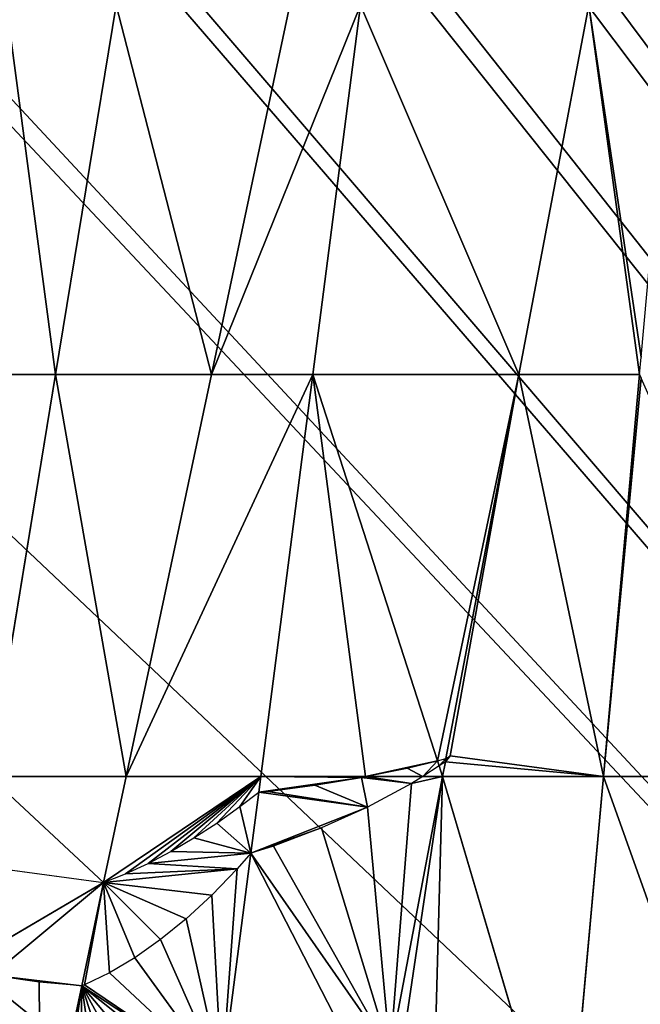
# Model space of a CAD drawing. Extents: x 0 to 4000, y -37 to 4129.
# Drawn here: x 1734 to 1852, y 2178 to 2365 of the extents above; entities that cross this region are included whole.
import ezdxf

# ---------------------------------------------------------------- set-up
doc = ezdxf.new("R2010")
doc.units = 0
doc.header["$LTSCALE"] = 25.4
doc.layers.get('0').update_dxf_attribs({"color": 13, "linetype": 'CONTINUOUS'})

msp = doc.modelspace()

# ---------------------------------------------------------------- linework, layer by layer
at = {"color": 0}
for p, q in [((1731.89, 2368.13, 73.14), (1741.21, 2297.89, 105.48)), ((1731.89, 2368.13, 73.14), (1741.21, 2297.89, 105.48)), ((1741.21, 2297.89, 105.48), (1752.73, 2368.13, 82.63)), ((1741.21, 2297.89, 105.48), (1752.73, 2368.13, 82.63)), ((1752.73, 2368.13, 82.63), (1770.88, 2297.89, 112.72)), ((1752.73, 2368.13, 82.63), (1770.88, 2297.89, 112.72)), ((1770.88, 2297.89, 112.72), (1799.26, 2368.13, 113.65)), ((1770.88, 2297.89, 112.72), (1785.79, 2368.13, 90.84)), ((1770.88, 2297.89, 112.72), (1799.26, 2368.13, 113.65)), ((1770.88, 2297.89, 112.72), (1785.79, 2368.13, 90.84)), ((1790.16, 2297.89, 144.8), (1799.26, 2368.13, 113.65)), ((1790.16, 2297.89, 144.8), (1799.26, 2368.13, 113.65)), ((1799.26, 2368.13, 113.65), (1829.34, 2297.89, 150.27)), ((1799.26, 2368.13, 113.65), (1829.34, 2297.89, 150.27)), ((1829.34, 2297.89, 150.27), (1842.66, 2368.13, 119.81)), ((1829.34, 2297.89, 150.27), (1842.66, 2368.13, 119.81)), ((1842.66, 2368.13, 119.81), (1852.31, 2297.89, 173)), ((1842.66, 2368.13, 119.81), (1852.31, 2297.89, 173)), ((1852.31, 2297.89, 173), (1852.61, 2301.19, 171.26)), ((1722.51, 2297.89, 97.11), (1741.21, 2297.89, 105.48)), ((1722.51, 2297.89, 97.11), (1741.21, 2297.89, 105.48)), ((1728.67, 2221.46, 127.91), (1741.21, 2297.89, 105.48)), ((1728.67, 2221.46, 127.91), (1741.21, 2297.89, 105.48)), ((1741.21, 2297.89, 105.48), (1770.88, 2297.89, 112.72)), ((1741.21, 2297.89, 105.48), (1754.65, 2221.46, 134.06)), ((1741.21, 2297.89, 105.48), (1770.88, 2297.89, 112.72)), ((1741.21, 2297.89, 105.48), (1754.65, 2221.46, 134.06)), ((1754.65, 2221.46, 134.06), (1770.88, 2297.89, 112.72)), ((1754.65, 2221.46, 134.06), (1790.16, 2297.89, 144.8)), ((1754.65, 2221.46, 134.06), (1770.88, 2297.89, 112.72)), ((1754.65, 2221.46, 134.06), (1790.16, 2297.89, 144.8)), ((1770.88, 2297.89, 112.72), (1790.16, 2297.89, 144.8)), ((1770.88, 2297.89, 112.72), (1790.16, 2297.89, 144.8)), ((1780.26, 2221.46, 175.39), (1790.16, 2297.89, 144.8)), ((1780.26, 2221.46, 175.39), (1790.16, 2297.89, 144.8)), ((1790.16, 2297.89, 144.8), (1813.87, 2224.48, 178.68)), ((1790.16, 2297.89, 144.8), (1829.34, 2297.89, 150.27)), ((1790.16, 2297.89, 144.8), (1813.87, 2224.48, 178.68)), ((1790.16, 2297.89, 144.8), (1829.34, 2297.89, 150.27)), ((1815.5, 2224.88, 178.74), (1829.34, 2297.89, 150.27)), ((1815.5, 2224.88, 178.74), (1829.34, 2297.89, 150.27)), ((1829.34, 2297.89, 150.27), (1852.31, 2297.89, 173)), ((1829.34, 2297.89, 150.27), (1845.43, 2221.46, 209.42)), ((1829.34, 2297.89, 150.27), (1852.31, 2297.89, 173)), ((1829.34, 2297.89, 150.27), (1845.43, 2221.46, 209.42)), ((1845.43, 2221.46, 209.42), (1852.31, 2297.89, 173)), ((1845.43, 2221.46, 209.42), (1852.31, 2297.89, 173)), ((1852.31, 2297.89, 173), (1852.61, 2297.22, 173.35)), ((1808.12, 2223.09, 178.48), (1813.87, 2224.48, 178.68)), ((1808.12, 2223.09, 178.48), (1813.87, 2224.48, 178.68)), ((1813.87, 2224.48, 178.68), (1815.5, 2224.88, 178.74)), ((1813.87, 2224.48, 178.68), (1815.5, 2224.88, 178.74)), ((1813.87, 2224.48, 178.68), (1814.19, 2223.5, 179.13)), ((1813.87, 2224.48, 178.68), (1814.19, 2223.5, 179.13)), ((1815.39, 2224.29, 178.97), (1814.19, 2223.5, 179.13)), ((1815.39, 2224.29, 178.97), (1814.19, 2223.5, 179.13)), ((1814.85, 2221.46, 180.07), (1815.39, 2224.29, 178.97)), ((1814.85, 2221.46, 180.07), (1815.39, 2224.29, 178.97)), ((1816.28, 2225.42, 179.18), (1815.39, 2224.29, 178.97)), ((1815.39, 2224.29, 178.97), (1815.5, 2224.88, 178.74)), ((1815.5, 2224.88, 178.74), (1816.28, 2225.42, 179.18)), ((1800.19, 2221.46, 178.09), (1808.12, 2223.09, 178.48)), ((1800.19, 2221.46, 178.09), (1808.12, 2223.09, 178.48)), ((1814.19, 2223.5, 179.13), (1811.09, 2221.46, 179.56)), ((1814.19, 2223.5, 179.13), (1811.09, 2221.46, 179.56)), ((1814.19, 2223.5, 179.13), (1814.85, 2221.46, 180.07)), ((1814.19, 2223.5, 179.13), (1814.85, 2221.46, 180.07)), ((1728.67, 2221.46, 127.91), (1754.65, 2221.46, 134.06)), ((1728.67, 2221.46, 127.91), (1754.65, 2221.46, 134.06)), ((1750.38, 2201.31, 140.69), (1754.65, 2221.46, 134.06)), ((1750.38, 2201.31, 140.69), (1754.65, 2221.46, 134.06)), ((1754.65, 2221.46, 134.06), (1780.26, 2221.46, 175.39)), ((1754.65, 2221.46, 134.06), (1780.26, 2221.46, 175.39)), ((1779.87, 2218.49, 176.78), (1780.26, 2221.46, 175.39)), ((1779.87, 2218.49, 176.78), (1780.26, 2221.46, 175.39)), ((1780.26, 2221.46, 175.39), (1800.19, 2221.46, 178.09)), ((1780.26, 2221.46, 175.39), (1800.19, 2221.46, 178.09)), ((1790.53, 2219.84, 177.56), (1799.4, 2221.3, 178.06)), ((1790.53, 2219.84, 177.56), (1799.4, 2221.3, 178.06)), ((1799.4, 2221.3, 178.06), (1800.19, 2221.46, 178.09)), ((1799.4, 2221.3, 178.06), (1800.19, 2221.46, 178.09)), ((1800.19, 2221.46, 178.09), (1811.09, 2221.46, 179.56)), ((1800.19, 2221.46, 178.09), (1811.09, 2221.46, 179.56)), ((1808.96, 2220.14, 179.91), (1800.58, 2215.68, 180.93)), ((1808.96, 2220.14, 179.91), (1800.58, 2215.68, 180.93)), ((1804.9, 2168.98, 204.05), (1814.85, 2221.46, 180.07)), ((1804.9, 2168.98, 204.05), (1814.85, 2221.46, 180.07)), ((1811.09, 2221.46, 179.56), (1808.96, 2220.14, 179.91)), ((1811.09, 2221.46, 179.56), (1808.96, 2220.14, 179.91)), ((1811.09, 2221.46, 179.56), (1814.85, 2221.46, 180.07)), ((1811.09, 2221.46, 179.56), (1814.85, 2221.46, 180.07)), ((1814.85, 2221.46, 180.07), (1838.28, 2142.1, 253.35)), ((1814.85, 2221.46, 180.07), (1845.43, 2221.46, 209.42)), ((1814.85, 2221.46, 180.07), (1838.28, 2142.1, 253.35)), ((1814.85, 2221.46, 180.07), (1845.43, 2221.46, 209.42)), ((1838.28, 2142.1, 253.35), (1845.43, 2221.46, 209.42)), ((1838.28, 2142.1, 253.35), (1845.43, 2221.46, 209.42)), ((1845.43, 2221.46, 209.42), (1886.34, 2221.46, 212.35)), ((1845.43, 2221.46, 209.42), (1886.34, 2221.46, 212.35)), ((1776.31, 2215.76, 172.87), (1779.87, 2218.49, 176.78)), ((1776.31, 2215.76, 172.87), (1779.87, 2218.49, 176.78)), ((1778.37, 2206.9, 182.16), (1779.87, 2218.49, 176.78)), ((1778.37, 2206.9, 182.16), (1779.87, 2218.49, 176.78)), ((1779.87, 2218.49, 176.78), (1781.62, 2218.66, 176.92)), ((1779.87, 2218.49, 176.78), (1781.62, 2218.66, 176.92)), ((1781.62, 2218.66, 176.92), (1790.53, 2219.84, 177.56)), ((1781.62, 2218.66, 176.92), (1790.53, 2219.84, 177.56)), ((1771.91, 2212.64, 167.85), (1776.31, 2215.76, 172.87)), ((1771.91, 2212.64, 167.85), (1776.31, 2215.76, 172.87)), ((1800.58, 2215.68, 180.93), (1791.81, 2211.71, 181.66)), ((1800.58, 2215.68, 180.93), (1791.81, 2211.71, 181.66)), ((1767.52, 2209.8, 162.68), (1771.91, 2212.64, 167.85)), ((1767.52, 2209.8, 162.68), (1771.91, 2212.64, 167.85)), ((1791.81, 2211.71, 181.66), (1782.7, 2208.25, 182.09)), ((1791.81, 2211.71, 181.66), (1782.7, 2208.25, 182.09)), ((1763.16, 2207.24, 157.35), (1767.52, 2209.8, 162.68)), ((1763.16, 2207.24, 157.35), (1767.52, 2209.8, 162.68)), ((1758.83, 2204.96, 151.89), (1763.16, 2207.24, 157.35)), ((1758.83, 2204.96, 151.89), (1763.16, 2207.24, 157.35)), ((1772.84, 2164.17, 202.02), (1778.37, 2206.9, 182.16)), ((1772.84, 2164.17, 202.02), (1778.37, 2206.9, 182.16)), ((1778.37, 2206.9, 182.16), (1775.8, 2203.96, 180)), ((1778.37, 2206.9, 182.16), (1775.8, 2203.96, 180)), ((1782.7, 2208.25, 182.09), (1778.37, 2206.9, 182.16)), ((1782.7, 2208.25, 182.09), (1778.37, 2206.9, 182.16)), ((1725.91, 2204.6, 133.66), (1750.38, 2201.31, 140.69)), ((1725.91, 2204.6, 133.66), (1750.38, 2201.31, 140.69)), ((1754.54, 2202.97, 146.29), (1758.83, 2204.96, 151.89)), ((1754.54, 2202.97, 146.29), (1758.83, 2204.96, 151.89)), ((1775.8, 2203.96, 180), (1770.97, 2198.95, 175.56)), ((1775.8, 2203.96, 180), (1770.97, 2198.95, 175.56)), ((1750.38, 2201.31, 140.69), (1722.72, 2185.13, 140.3)), ((1750.38, 2201.31, 140.69), (1722.72, 2185.13, 140.3)), ((1746.21, 2181.69, 147.17), (1750.38, 2201.31, 140.69)), ((1746.21, 2181.69, 147.17), (1750.38, 2201.31, 140.69)), ((1750.38, 2201.31, 140.69), (1754.54, 2202.97, 146.29)), ((1750.38, 2201.31, 140.69), (1754.54, 2202.97, 146.29)), ((1770.97, 2198.95, 175.56), (1766.1, 2194.45, 170.72)), ((1770.97, 2198.95, 175.56), (1766.1, 2194.45, 170.72)), ((1766.1, 2194.45, 170.72), (1761.2, 2190.47, 165.49)), ((1766.1, 2194.45, 170.72), (1761.2, 2190.47, 165.49)), ((1761.2, 2190.47, 165.49), (1756.32, 2187.03, 159.92)), ((1761.2, 2190.47, 165.49), (1756.32, 2187.03, 159.92)), ((1756.32, 2187.03, 159.92), (1751.49, 2184.16, 154.03)), ((1756.32, 2187.03, 159.92), (1751.49, 2184.16, 154.03)), ((1738.09, 2182.36, 144.99), (1729.1, 2183.71, 142.35)), ((1738.09, 2182.36, 144.99), (1729.1, 2183.71, 142.35)), ((1751.49, 2184.16, 154.03), (1746.72, 2181.87, 147.86)), ((1751.49, 2184.16, 154.03), (1746.72, 2181.87, 147.86)), ((1746.21, 2181.69, 147.17), (1738.09, 2182.36, 144.99)), ((1746.21, 2181.69, 147.17), (1738.09, 2182.36, 144.99)), ((1738.43, 2145.08, 159.25), (1746.21, 2181.69, 147.17)), ((1738.43, 2145.08, 159.25), (1746.21, 2181.69, 147.17)), ((1746.72, 2181.87, 147.86), (1746.21, 2181.69, 147.17)), ((1746.72, 2181.87, 147.86), (1746.21, 2181.69, 147.17))]:
    msp.add_line(p, q, dxfattribs=at)

# ---------------------------------------------------------------- meshes
at = {"color": 157}
mesh = msp.add_polyface(dxfattribs=at)
corners = [(1610.77, 1906.29, 0.07), (1617.98, 1887.9, 0.07), (1608.27, 1889.53, 0.07), (1611.64, 1912.24, 0.07), (1611.67, 1912.48, 0.07), (1611.96, 1914.52, 0.07), (1611.97, 1914.62, 0.07), (1621.28, 1965.2, 0.07), (1620.51, 1904.81, 0.07), (1621.38, 1910.8, 0.07), (1621.94, 1968.88, 0.07), (1621.42, 1911.07, 0.07), (1621.7, 1913.01, 0.07), (1630.97, 1963.39, 0.07), (1622.35, 1971.21, 0.07), (1622.52, 1972.19, 0.07), (1622.56, 1972.39, 0.07), (1622.61, 1972.69, 0.07), (1622.65, 1972.95, 0.07), (1622.69, 1973.18, 0.07), (1622.7, 1973.24, 0.07), (1635.27, 2046.31, 0.07), (1631.64, 1967.1, 0.07), (1632.05, 1969.47, 0.07), (1632.22, 1970.46, 0.07), (1632.26, 1970.68, 0.07), (1632.32, 1971, 0.07), (1632.36, 1971.27, 0.07), (1632.4, 1971.52, 0.07), (1632.41, 1971.55, 0.07), (1644.97, 2044.59, 0.07), (1636.32, 2052.35, 0.07), (1636.9, 2055.05, 0.07), (1640.01, 2070.8, 0.07), (1651.53, 2129.1, 0.07), (1645.98, 2050.41, 0.07), (1646.54, 2053, 0.07), (1649.67, 2068.83, 0.07), (1661.16, 2126.98, 0.07), (1653.8, 2138.96, 0.07), (1654.42, 2142.65, 0.07), (1673.63, 2221.46, 0.07), (1663.46, 2136.98, 0.07), (1664.07, 2140.6, 0.07), (1683.19, 2219.06, 0.07), (1692.41, 2298.68, 0.07), (1701.99, 2296.36, 0.07), (1707.19, 2364.29, 0.07), (1716.79, 2362.07, 0.07), (1708.16, 2368.64, 0.07), (1718.21, 2413.24, 0.07), (1717.77, 2366.42, 0.07), (1727.81, 2411.02, 0.07), (1719.08, 2417.16, 0.07), (1729.16, 2461.94, 0.07), (1728.68, 2414.95, 0.07), (1738.77, 2459.72, 0.07), (1730.31, 2467.05, 0.07), (1737.14, 2497.4, 0.07), (1738.59, 2503.98, 0.07), (1742.26, 2521.69, 0.07), (1739.91, 2464.82, 0.07), (1746.75, 2495.2, 0.07), (1743.11, 2525.65, 0.07), (1745.64, 2533.36, 0.07), (1747.44, 2538.92, 0.07), (1748.21, 2501.87, 0.07), (1751.89, 2519.59, 0.07), (1752.62, 2522.99, 0.07), (1754.56, 2528.92, 0.07), (1999.91, 2538.92, 0.07), (1999.91, 2528.92, 0.07), (2002.06, 2528.92, 0.07), (2002.06, 2538.92, 0.07), (2254.53, 2538.92, 0.07), (2247.41, 2528.92, 0.07), (2249.35, 2522.99, 0.07), (2250.08, 2519.59, 0.07), (2253.76, 2501.87, 0.07), (2255.22, 2495.2, 0.07), (2256.33, 2533.36, 0.07), (2262.06, 2464.82, 0.07), (2258.86, 2525.65, 0.07), (2259.71, 2521.69, 0.07), (2263.39, 2503.98, 0.07), (2263.2, 2459.72, 0.07), (2273.29, 2414.95, 0.07), (2264.83, 2497.4, 0.07), (2271.66, 2467.05, 0.07), (2272.81, 2461.94, 0.07), (2282.89, 2417.16, 0.07), (2274.16, 2411.02, 0.07), (2284.21, 2366.42, 0.07), (2283.76, 2413.24, 0.07), (2293.81, 2368.64, 0.07), (2285.18, 2362.07, 0.07), (2299.98, 2296.36, 0.07), (2294.78, 2364.29, 0.07), (2309.56, 2298.68, 0.07), (2318.78, 2219.06, 0.07), (2328.35, 2221.46, 0.07), (2337.9, 2140.6, 0.07), (2347.55, 2142.65, 0.07), (2338.51, 2136.98, 0.07), (2340.81, 2126.98, 0.07), (2352.31, 2068.83, 0.07), (2348.17, 2138.96, 0.07), (2350.44, 2129.1, 0.07), (2361.96, 2070.8, 0.07), (2355.44, 2053, 0.07), (2355.99, 2050.41, 0.07), (2357, 2044.59, 0.07), (2369.56, 1971.55, 0.07), (2365.08, 2055.05, 0.07), (2365.66, 2052.35, 0.07), (2366.7, 2046.31, 0.07), (2379.27, 1973.24, 0.07), (2369.57, 1971.52, 0.07), (2369.61, 1971.27, 0.07), (2369.66, 1971, 0.07), (2369.71, 1970.68, 0.07), (2369.75, 1970.46, 0.07), (2369.92, 1969.47, 0.07), (2370.34, 1967.1, 0.07), (2371, 1963.39, 0.07), (2380.27, 1913.01, 0.07), (2379.28, 1973.18, 0.07), (2379.32, 1972.95, 0.07), (2379.36, 1972.69, 0.07), (2379.41, 1972.39, 0.07), (2379.45, 1972.19, 0.07), (2379.62, 1971.21, 0.07), (2380.03, 1968.88, 0.07), (2380.69, 1965.2, 0.07), (2380.55, 1911.07, 0.07), (2380.59, 1910.8, 0.07), (2381.46, 1904.81, 0.07), (2390, 1914.62, 0.07), (2383.99, 1887.9, 0.07), (2390.01, 1914.52, 0.07), (2390.34, 1912.24, 0.07), (2391.2, 1906.29, 0.07), (2393.71, 1889.53, 0.07), (2390.3, 1912.48, 0.07)]
mesh.append_faces([[corners[k] for k in face] for face in [(0, 1, 2), (138, 141, 142), (140, 139, 143)]], dxfattribs={"vtx0": -1, "color": 157})
mesh.append_faces([[corners[k] for k in face] for face in [(1, 7, 8), (8, 7, 9), (9, 10, 11), (11, 10, 12), (12, 10, 13), (13, 21, 22), (22, 21, 23), (23, 21, 24), (24, 21, 25), (25, 21, 26), (26, 21, 27), (27, 21, 28), (28, 21, 29), (29, 21, 30), (30, 34, 35), (35, 34, 36), (36, 34, 37), (37, 34, 38), (38, 41, 42), (42, 41, 43), (43, 41, 44), (44, 45, 46), (46, 47, 48), (48, 50, 51), (51, 50, 52), (52, 54, 55), (55, 54, 56), (56, 60, 61), (61, 60, 62), (62, 65, 66), (66, 65, 67), (67, 65, 68), (68, 65, 69), (69, 70, 71), (71, 70, 72), (72, 74, 75), (75, 74, 76), (76, 74, 77), (77, 74, 78), (78, 74, 79), (79, 80, 81), (81, 84, 85), (85, 84, 86), (86, 90, 91), (91, 90, 92), (92, 94, 95), (95, 94, 96), (96, 98, 99), (99, 100, 101), (101, 102, 103), (103, 102, 104), (104, 102, 105), (105, 108, 109), (109, 108, 110), (110, 108, 111), (111, 108, 112), (112, 116, 117), (117, 116, 118), (118, 116, 119), (119, 116, 120), (120, 116, 121), (121, 116, 122), (122, 116, 123), (123, 116, 124), (124, 116, 125), (125, 133, 134), (134, 133, 135), (135, 133, 136), (136, 137, 138)]], dxfattribs={"vtx0": -1, "vtx1": -1, "color": 157})
mesh.append_faces([[corners[k] for k in face] for face in [(138, 139, 140)]], dxfattribs={"vtx0": -1, "vtx1": -1, "vtx2": -1, "color": 157})
mesh.append_faces([[corners[k] for k in face] for face in [(1, 0, 3), (1, 3, 4), (1, 4, 5), (1, 5, 6), (1, 6, 7), (9, 7, 10), (13, 10, 14), (13, 14, 15), (13, 15, 16), (13, 16, 17), (13, 17, 18), (13, 18, 19), (13, 19, 20), (13, 20, 21), (30, 21, 31), (30, 31, 32), (30, 32, 33), (30, 33, 34), (38, 34, 39), (38, 39, 40), (38, 40, 41), (44, 41, 45), (46, 45, 47), (48, 47, 49), (48, 49, 50), (52, 50, 53), (52, 53, 54), (56, 54, 57), (56, 57, 58), (56, 58, 59), (56, 59, 60), (62, 60, 63), (62, 63, 64), (62, 64, 65), (69, 65, 70), (72, 70, 73), (72, 73, 74), (79, 74, 80), (81, 80, 82), (81, 82, 83), (81, 83, 84), (86, 84, 87), (86, 87, 88), (86, 88, 89), (86, 89, 90), (92, 90, 93), (92, 93, 94), (96, 94, 97), (96, 97, 98), (99, 98, 100), (101, 100, 102), (105, 102, 106), (105, 106, 107), (105, 107, 108), (112, 108, 113), (112, 113, 114), (112, 114, 115), (112, 115, 116), (125, 116, 126), (125, 126, 127), (125, 127, 128), (125, 128, 129), (125, 129, 130), (125, 130, 131), (125, 131, 132), (125, 132, 133), (136, 133, 137), (138, 137, 139), (138, 140, 141)]], dxfattribs={"vtx0": -1, "vtx2": -1, "color": 157})
at = {"color": 252}
mesh = msp.add_polyface(dxfattribs=at)
corners = [(1602.06, 1724.56, 0.07), (1601.26, 1697.78, 0.07), (1601.05, 1699.13, 0.07), (1605.81, 1670.21, 0.07), (1603.53, 1750, 0.07), (1603.62, 1753.95, 0.07), (1605.57, 1777.43, 0.07), (1605.67, 1779.29, 0.07), (1607.66, 1806.08, 0.07), (1609.68, 1658.05, 0.07), (1607.9, 1808.8, 0.07), (1611.44, 1848.33, 0.07), (1617.61, 1657.43, 0.07), (1611.99, 1853.87, 0.07), (1617.98, 1887.9, 0.07), (1622.64, 1655.83, 0.07), (1620.51, 1904.81, 0.07), (1621.38, 1910.8, 0.07), (1621.42, 1911.07, 0.07), (1621.7, 1913.01, 0.07), (1630.97, 1963.39, 0.07), (2379.34, 1655.83, 0.07), (1631.64, 1967.1, 0.07), (1632.05, 1969.47, 0.07), (1632.22, 1970.46, 0.07), (1632.26, 1970.68, 0.07), (1632.32, 1971, 0.07), (1632.36, 1971.27, 0.07), (1632.4, 1971.52, 0.07), (1632.41, 1971.55, 0.07), (1644.97, 2044.59, 0.07), (1645.98, 2050.41, 0.07), (1646.54, 2053, 0.07), (1649.67, 2068.83, 0.07), (1661.16, 2126.98, 0.07), (1663.46, 2136.98, 0.07), (1664.07, 2140.6, 0.07), (1683.19, 2219.06, 0.07), (1701.99, 2296.36, 0.07), (1716.79, 2362.07, 0.07), (1717.77, 2366.42, 0.07), (1727.81, 2411.02, 0.07), (1728.68, 2414.95, 0.07), (1738.77, 2459.72, 0.07), (1739.91, 2464.82, 0.07), (1746.75, 2495.2, 0.07), (1748.21, 2501.87, 0.07), (1751.89, 2519.59, 0.07), (1752.62, 2522.99, 0.07), (1754.56, 2528.92, 0.07), (1999.91, 2528.92, 0.07), (2002.06, 2528.92, 0.07), (2247.41, 2528.92, 0.07), (2249.35, 2522.99, 0.07), (2250.08, 2519.59, 0.07), (2253.76, 2501.87, 0.07), (2255.22, 2495.2, 0.07), (2262.06, 2464.82, 0.07), (2263.2, 2459.72, 0.07), (2273.29, 2414.95, 0.07), (2274.16, 2411.02, 0.07), (2284.21, 2366.42, 0.07), (2285.18, 2362.07, 0.07), (2299.98, 2296.36, 0.07), (2318.78, 2219.06, 0.07), (2337.9, 2140.6, 0.07), (2338.51, 2136.98, 0.07), (2340.81, 2126.98, 0.07), (2352.31, 2068.83, 0.07), (2355.44, 2053, 0.07), (2355.99, 2050.41, 0.07), (2357, 2044.59, 0.07), (2369.56, 1971.55, 0.07), (2369.57, 1971.52, 0.07), (2369.61, 1971.27, 0.07), (2369.66, 1971, 0.07), (2369.71, 1970.68, 0.07), (2369.75, 1970.46, 0.07), (2369.92, 1969.47, 0.07), (2370.34, 1967.1, 0.07), (2371, 1963.39, 0.07), (2380.27, 1913.01, 0.07), (2384.36, 1657.43, 0.07), (2380.55, 1911.07, 0.07), (2380.59, 1910.8, 0.07), (2381.46, 1904.81, 0.07), (2383.99, 1887.9, 0.07), (2389.99, 1853.87, 0.07), (2392.29, 1658.05, 0.07), (2390.54, 1848.33, 0.07), (2394.07, 1808.8, 0.07), (2396.16, 1670.21, 0.07), (2394.31, 1806.08, 0.07), (2396.3, 1779.29, 0.07), (2396.4, 1777.43, 0.07), (2400.71, 1697.78, 0.07), (2398.44, 1750, 0.07), (2398.36, 1753.95, 0.07), (2399.91, 1724.56, 0.07), (2400.92, 1699.13, 0.07)]
mesh.append_faces([[corners[k] for k in face] for face in [(0, 1, 2), (96, 94, 97), (95, 98, 99)]], dxfattribs={"vtx0": -1, "color": 252})
mesh.append_faces([[corners[k] for k in face] for face in [(1, 0, 3), (3, 8, 9), (9, 11, 12), (12, 14, 15), (15, 20, 21), (21, 81, 82), (82, 87, 88), (88, 90, 91), (91, 94, 95)]], dxfattribs={"vtx0": -1, "vtx1": -1, "color": 252})
mesh.append_faces([[corners[k] for k in face] for face in [(95, 94, 96)]], dxfattribs={"vtx0": -1, "vtx1": -1, "vtx2": -1, "color": 252})
mesh.append_faces([[corners[k] for k in face] for face in [(3, 0, 4), (3, 4, 5), (3, 5, 6), (3, 6, 7), (3, 7, 8), (9, 8, 10), (9, 10, 11), (12, 11, 13), (12, 13, 14), (15, 14, 16), (15, 16, 17), (15, 17, 18), (15, 18, 19), (15, 19, 20), (21, 20, 22), (21, 22, 23), (21, 23, 24), (21, 24, 25), (21, 25, 26), (21, 26, 27), (21, 27, 28), (21, 28, 29), (21, 29, 30), (21, 30, 31), (21, 31, 32), (21, 32, 33), (21, 33, 34), (21, 34, 35), (21, 35, 36), (21, 36, 37), (21, 37, 38), (21, 38, 39), (21, 39, 40), (21, 40, 41), (21, 41, 42), (21, 42, 43), (21, 43, 44), (21, 44, 45), (21, 45, 46), (21, 46, 47), (21, 47, 48), (21, 48, 49), (21, 49, 50), (21, 50, 51), (21, 51, 52), (21, 52, 53), (21, 53, 54), (21, 54, 55), (21, 55, 56), (21, 56, 57), (21, 57, 58), (21, 58, 59), (21, 59, 60), (21, 60, 61), (21, 61, 62), (21, 62, 63), (21, 63, 64), (21, 64, 65), (21, 65, 66), (21, 66, 67), (21, 67, 68), (21, 68, 69), (21, 69, 70), (21, 70, 71), (21, 71, 72), (21, 72, 73), (21, 73, 74), (21, 74, 75), (21, 75, 76), (21, 76, 77), (21, 77, 78), (21, 78, 79), (21, 79, 80), (21, 80, 81), (82, 81, 83), (82, 83, 84), (82, 84, 85), (82, 85, 86), (82, 86, 87), (88, 87, 89), (88, 89, 90), (91, 90, 92), (91, 92, 93), (91, 93, 94), (95, 96, 98)]], dxfattribs={"vtx0": -1, "vtx2": -1, "color": 252})
at = {"color": 157}
mesh = msp.add_polyface(dxfattribs=at)
corners = [(1741.21, 2297.89, 105.48), (1731.89, 2368.13, 73.14), (1722.51, 2297.89, 97.11)]
mesh.append_faces([[corners[k] for k in face] for face in [(0, 1, 2)]], dxfattribs={"color": 157})
mesh = msp.add_polyface(dxfattribs=at)
corners = [(1752.73, 2368.13, 82.63), (1731.89, 2368.13, 73.14), (1741.21, 2297.89, 105.48)]
mesh.append_faces([[corners[k] for k in face] for face in [(0, 1, 2)]], dxfattribs={"color": 157})
mesh = msp.add_polyface(dxfattribs=at)
corners = [(1770.88, 2297.89, 112.72), (1752.73, 2368.13, 82.63), (1741.21, 2297.89, 105.48)]
mesh.append_faces([[corners[k] for k in face] for face in [(0, 1, 2)]], dxfattribs={"color": 157})
mesh = msp.add_polyface(dxfattribs=at)
corners = [(1785.79, 2368.13, 90.84), (1752.73, 2368.13, 82.63), (1770.88, 2297.89, 112.72)]
mesh.append_faces([[corners[k] for k in face] for face in [(0, 1, 2)]], dxfattribs={"color": 157})
mesh = msp.add_polyface(dxfattribs=at)
corners = [(1799.26, 2368.13, 113.65), (1770.88, 2297.89, 112.72), (1790.16, 2297.89, 144.8)]
mesh.append_faces([[corners[k] for k in face] for face in [(0, 1, 2)]], dxfattribs={"color": 157})
mesh = msp.add_polyface(dxfattribs=at)
corners = [(1799.26, 2368.13, 113.65), (1785.79, 2368.13, 90.84), (1770.88, 2297.89, 112.72)]
mesh.append_faces([[corners[k] for k in face] for face in [(0, 1, 2)]], dxfattribs={"color": 157})
mesh = msp.add_polyface(dxfattribs=at)
corners = [(1829.34, 2297.89, 150.27), (1799.26, 2368.13, 113.65), (1790.16, 2297.89, 144.8)]
mesh.append_faces([[corners[k] for k in face] for face in [(0, 1, 2)]], dxfattribs={"color": 157})
mesh = msp.add_polyface(dxfattribs=at)
corners = [(1842.66, 2368.13, 119.81), (1799.26, 2368.13, 113.65), (1829.34, 2297.89, 150.27)]
mesh.append_faces([[corners[k] for k in face] for face in [(0, 1, 2)]], dxfattribs={"color": 157})
mesh = msp.add_polyface(dxfattribs=at)
corners = [(1852.31, 2297.89, 173), (1842.66, 2368.13, 119.81), (1829.34, 2297.89, 150.27)]
mesh.append_faces([[corners[k] for k in face] for face in [(0, 1, 2)]], dxfattribs={"color": 157})
mesh = msp.add_polyface(dxfattribs=at)
corners = [(1852.61, 2301.19, 171.26), (1842.66, 2368.13, 119.81), (1852.31, 2297.89, 173), (1858.64, 2368.13, 135.92)]
mesh.append_faces([[corners[k] for k in face] for face in [(0, 1, 2), (1, 0, 3)]], dxfattribs={"vtx0": -1, "color": 157})
mesh = msp.add_polyface(dxfattribs=at)
corners = [(1741.21, 2297.89, 105.48), (1722.51, 2297.89, 97.11), (1728.67, 2221.46, 127.91)]
mesh.append_faces([[corners[k] for k in face] for face in [(0, 1, 2)]], dxfattribs={"color": 157})
mesh = msp.add_polyface(dxfattribs=at)
corners = [(1754.65, 2221.46, 134.06), (1741.21, 2297.89, 105.48), (1728.67, 2221.46, 127.91)]
mesh.append_faces([[corners[k] for k in face] for face in [(0, 1, 2)]], dxfattribs={"color": 157})
mesh = msp.add_polyface(dxfattribs=at)
corners = [(1770.88, 2297.89, 112.72), (1741.21, 2297.89, 105.48), (1754.65, 2221.46, 134.06)]
mesh.append_faces([[corners[k] for k in face] for face in [(0, 1, 2)]], dxfattribs={"color": 157})
mesh = msp.add_polyface(dxfattribs=at)
corners = [(1790.16, 2297.89, 144.8), (1770.88, 2297.89, 112.72), (1754.65, 2221.46, 134.06)]
mesh.append_faces([[corners[k] for k in face] for face in [(0, 1, 2)]], dxfattribs={"color": 157})
mesh = msp.add_polyface(dxfattribs=at)
corners = [(1790.16, 2297.89, 144.8), (1754.65, 2221.46, 134.06), (1780.26, 2221.46, 175.39)]
mesh.append_faces([[corners[k] for k in face] for face in [(0, 1, 2)]], dxfattribs={"color": 157})
mesh = msp.add_polyface(dxfattribs=at)
corners = [(1800.19, 2221.46, 178.09), (1790.16, 2297.89, 144.8), (1780.26, 2221.46, 175.39), (1813.87, 2224.48, 178.68), (1808.12, 2223.09, 178.48)]
mesh.append_faces([[corners[k] for k in face] for face in [(0, 1, 2), (3, 0, 4)]], dxfattribs={"vtx0": -1, "color": 157})
mesh.append_faces([[corners[k] for k in face] for face in [(1, 0, 3)]], dxfattribs={"vtx0": -1, "vtx1": -1, "color": 157})
mesh = msp.add_polyface(dxfattribs=at)
corners = [(1813.87, 2224.48, 178.68), (1829.34, 2297.89, 150.27), (1790.16, 2297.89, 144.8), (1815.5, 2224.88, 178.74)]
mesh.append_faces([[corners[k] for k in face] for face in [(0, 1, 2), (1, 0, 3)]], dxfattribs={"vtx0": -1, "color": 157})
mesh = msp.add_polyface(dxfattribs=at)
corners = [(1845.43, 2221.46, 209.42), (1815.39, 2224.29, 178.97), (1814.85, 2221.46, 180.07), (1816.28, 2225.42, 179.18), (1829.34, 2297.89, 150.27), (1815.5, 2224.88, 178.74)]
mesh.append_faces([[corners[k] for k in face] for face in [(0, 1, 2)]], dxfattribs={"vtx0": -1, "color": 157})
mesh.append_faces([[corners[k] for k in face] for face in [(1, 0, 3)]], dxfattribs={"vtx0": -1, "vtx1": -1, "color": 157})
mesh.append_faces([[corners[k] for k in face] for face in [(3, 0, 4)]], dxfattribs={"vtx0": -1, "vtx2": -1, "color": 157})
mesh.append_faces([[corners[k] for k in face] for face in [(4, 5, 3)]], dxfattribs={"vtx2": -1, "color": 157})
mesh = msp.add_polyface(dxfattribs=at)
corners = [(1852.31, 2297.89, 173), (1829.34, 2297.89, 150.27), (1845.43, 2221.46, 209.42)]
mesh.append_faces([[corners[k] for k in face] for face in [(0, 1, 2)]], dxfattribs={"color": 157})
mesh = msp.add_polyface(dxfattribs=at)
corners = [(1845.43, 2221.46, 209.42), (1852.61, 2297.22, 173.35), (1852.31, 2297.89, 173), (1886.34, 2221.46, 212.35)]
mesh.append_faces([[corners[k] for k in face] for face in [(0, 1, 2), (1, 0, 3)]], dxfattribs={"vtx0": -1, "color": 157})
at = {"color": 28}
mesh = msp.add_polyface(dxfattribs=at)
corners = [(1808.12, 2223.09, 178.48), (1811.09, 2221.46, 179.56), (1800.19, 2221.46, 178.09), (1813.87, 2224.48, 178.68), (1814.19, 2223.5, 179.13)]
mesh.append_faces([[corners[k] for k in face] for face in [(0, 1, 2), (1, 3, 4)]], dxfattribs={"vtx0": -1, "color": 28})
mesh.append_faces([[corners[k] for k in face] for face in [(1, 0, 3)]], dxfattribs={"vtx0": -1, "vtx2": -1, "color": 28})
mesh = msp.add_polyface(dxfattribs=at)
corners = [(1815.5, 2224.88, 178.74), (1814.19, 2223.5, 179.13), (1813.87, 2224.48, 178.68), (1815.39, 2224.29, 178.97)]
mesh.append_faces([[corners[k] for k in face] for face in [(0, 1, 2), (1, 0, 3)]], dxfattribs={"vtx0": -1, "color": 28})
at = {"color": 157}
mesh = msp.add_polyface(dxfattribs=at)
corners = [(1815.39, 2224.29, 178.97), (1814.19, 2223.5, 179.13), (1814.85, 2221.46, 180.07)]
mesh.append_faces([[corners[k] for k in face] for face in [(0, 1, 2)]], dxfattribs={"color": 157})
mesh = msp.add_polyface(dxfattribs=at)
corners = [(1814.85, 2221.46, 180.07), (1814.19, 2223.5, 179.13), (1811.09, 2221.46, 179.56)]
mesh.append_faces([[corners[k] for k in face] for face in [(0, 1, 2)]], dxfattribs={"color": 157})
mesh = msp.add_polyface(dxfattribs=at)
corners = [(1750.38, 2201.31, 140.69), (1728.67, 2221.46, 127.91), (1725.91, 2204.6, 133.66), (1754.65, 2221.46, 134.06)]
mesh.append_faces([[corners[k] for k in face] for face in [(0, 1, 2), (1, 0, 3)]], dxfattribs={"vtx0": -1, "color": 157})
mesh = msp.add_polyface(dxfattribs=at)
corners = [(1780.26, 2221.46, 175.39), (1754.65, 2221.46, 134.06), (1750.38, 2201.31, 140.69)]
mesh.append_faces([[corners[k] for k in face] for face in [(0, 1, 2)]], dxfattribs={"color": 157})
mesh = msp.add_polyface(dxfattribs=at)
corners = [(1754.54, 2202.97, 146.29), (1780.26, 2221.46, 175.39), (1750.38, 2201.31, 140.69), (1758.83, 2204.96, 151.89), (1763.16, 2207.24, 157.35)]
mesh.append_faces([[corners[k] for k in face] for face in [(0, 1, 2), (1, 3, 4)]], dxfattribs={"vtx0": -1, "color": 157})
mesh.append_faces([[corners[k] for k in face] for face in [(1, 0, 3)]], dxfattribs={"vtx0": -1, "vtx2": -1, "color": 157})
mesh = msp.add_polyface(dxfattribs=at)
corners = [(1767.52, 2209.8, 162.68), (1780.26, 2221.46, 175.39), (1763.16, 2207.24, 157.35), (1771.91, 2212.64, 167.85), (1776.31, 2215.76, 172.87), (1779.87, 2218.49, 176.78)]
mesh.append_faces([[corners[k] for k in face] for face in [(0, 1, 2), (1, 4, 5)]], dxfattribs={"vtx0": -1, "color": 157})
mesh.append_faces([[corners[k] for k in face] for face in [(1, 0, 3), (1, 3, 4)]], dxfattribs={"vtx0": -1, "vtx2": -1, "color": 157})
mesh = msp.add_polyface(dxfattribs=at)
corners = [(1799.4, 2221.3, 178.06), (1780.26, 2221.46, 175.39), (1779.87, 2218.49, 176.78)]
mesh.append_faces([[corners[k] for k in face] for face in [(0, 1, 2)]], dxfattribs={"color": 157})
mesh = msp.add_polyface(dxfattribs=at)
corners = [(1799.4, 2221.3, 178.06), (1779.87, 2218.49, 176.78), (1790.53, 2219.84, 177.56)]
mesh.append_faces([[corners[k] for k in face] for face in [(0, 1, 2)]], dxfattribs={"color": 157})
mesh = msp.add_polyface(dxfattribs=at)
corners = [(1800.19, 2221.46, 178.09), (1780.26, 2221.46, 175.39), (1799.4, 2221.3, 178.06)]
mesh.append_faces([[corners[k] for k in face] for face in [(0, 1, 2)]], dxfattribs={"color": 157})
at = {"color": 28}
mesh = msp.add_polyface(dxfattribs=at)
corners = [(1790.53, 2219.84, 177.56), (1800.58, 2215.68, 180.93), (1781.62, 2218.66, 176.92), (1799.4, 2221.3, 178.06), (1808.96, 2220.14, 179.91)]
mesh.append_faces([[corners[k] for k in face] for face in [(0, 1, 2), (1, 3, 4)]], dxfattribs={"vtx0": -1, "color": 28})
mesh.append_faces([[corners[k] for k in face] for face in [(1, 0, 3)]], dxfattribs={"vtx0": -1, "vtx2": -1, "color": 28})
at = {"color": 157}
mesh = msp.add_polyface(dxfattribs=at)
corners = [(1804.9, 2168.98, 204.05), (1791.81, 2211.71, 181.66), (1782.7, 2208.25, 182.09), (1800.58, 2215.68, 180.93), (1808.96, 2220.14, 179.91), (1814.85, 2221.46, 180.07), (1811.09, 2221.46, 179.56)]
mesh.append_faces([[corners[k] for k in face] for face in [(0, 1, 2), (4, 5, 6)]], dxfattribs={"vtx0": -1, "color": 157})
mesh.append_faces([[corners[k] for k in face] for face in [(1, 0, 3), (3, 0, 4)]], dxfattribs={"vtx0": -1, "vtx1": -1, "color": 157})
mesh.append_faces([[corners[k] for k in face] for face in [(4, 0, 5)]], dxfattribs={"vtx0": -1, "vtx2": -1, "color": 157})
at = {"color": 28}
mesh = msp.add_polyface(dxfattribs=at)
corners = [(1800.19, 2221.46, 178.09), (1808.96, 2220.14, 179.91), (1799.4, 2221.3, 178.06), (1811.09, 2221.46, 179.56)]
mesh.append_faces([[corners[k] for k in face] for face in [(0, 1, 2), (1, 0, 3)]], dxfattribs={"vtx0": -1, "color": 28})
at = {"color": 157}
mesh = msp.add_polyface(dxfattribs=at)
corners = [(1838.28, 2142.1, 253.35), (1803.85, 2163.44, 206.58), (1799.8, 2142.1, 216.33), (1807.53, 2167.42, 207.58), (1813.58, 2174.66, 208.77), (1814.85, 2221.46, 180.07), (1807.22, 2170.42, 205.37), (1804.9, 2168.98, 204.05)]
mesh.append_faces([[corners[k] for k in face] for face in [(0, 1, 2), (6, 5, 7)]], dxfattribs={"vtx0": -1, "color": 157})
mesh.append_faces([[corners[k] for k in face] for face in [(1, 0, 3), (3, 0, 4)]], dxfattribs={"vtx0": -1, "vtx1": -1, "color": 157})
mesh.append_faces([[corners[k] for k in face] for face in [(4, 0, 5), (5, 6, 4)]], dxfattribs={"vtx0": -1, "vtx2": -1, "color": 157})
mesh = msp.add_polyface(dxfattribs=at)
corners = [(1845.43, 2221.46, 209.42), (1814.85, 2221.46, 180.07), (1838.28, 2142.1, 253.35)]
mesh.append_faces([[corners[k] for k in face] for face in [(0, 1, 2)]], dxfattribs={"color": 157})
mesh = msp.add_polyface(dxfattribs=at)
corners = [(1873.83, 2142.1, 255.9), (1845.43, 2221.46, 209.42), (1838.28, 2142.1, 253.35), (1886.34, 2221.46, 212.35)]
mesh.append_faces([[corners[k] for k in face] for face in [(0, 1, 2), (1, 0, 3)]], dxfattribs={"vtx0": -1, "color": 157})
at = {"color": 28}
mesh = msp.add_polyface(dxfattribs=at)
corners = [(1750.38, 2201.31, 140.69), (1746.72, 2181.87, 147.86), (1746.21, 2181.69, 147.17), (1751.49, 2184.16, 154.03), (1756.32, 2187.03, 159.92), (1761.2, 2190.47, 165.49), (1766.1, 2194.45, 170.72), (1770.97, 2198.95, 175.56), (1775.8, 2203.96, 180), (1754.54, 2202.97, 146.29), (1758.83, 2204.96, 151.89), (1778.37, 2206.9, 182.16), (1763.16, 2207.24, 157.35), (1767.52, 2209.8, 162.68), (1771.91, 2212.64, 167.85), (1776.31, 2215.76, 172.87), (1779.87, 2218.49, 176.78)]
mesh.append_faces([[corners[k] for k in face] for face in [(0, 1, 2), (11, 15, 16)]], dxfattribs={"vtx0": -1, "color": 28})
mesh.append_faces([[corners[k] for k in face] for face in [(1, 0, 3), (3, 0, 4), (4, 0, 5), (5, 0, 6), (6, 0, 7), (7, 0, 8), (8, 10, 11)]], dxfattribs={"vtx0": -1, "vtx1": -1, "color": 28})
mesh.append_faces([[corners[k] for k in face] for face in [(8, 0, 9), (8, 9, 10), (11, 10, 12), (11, 12, 13), (11, 13, 14), (11, 14, 15)]], dxfattribs={"vtx0": -1, "vtx2": -1, "color": 28})
mesh = msp.add_polyface(dxfattribs=at)
corners = [(1800.58, 2215.68, 180.93), (1778.37, 2206.9, 182.16), (1779.87, 2218.49, 176.78)]
mesh.append_faces([[corners[k] for k in face] for face in [(0, 1, 2)]], dxfattribs={"color": 28})
at = {"color": 157}
mesh = msp.add_polyface(dxfattribs=at)
corners = [(1790.53, 2219.84, 177.56), (1779.87, 2218.49, 176.78), (1781.62, 2218.66, 176.92)]
mesh.append_faces([[corners[k] for k in face] for face in [(0, 1, 2)]], dxfattribs={"color": 157})
at = {"color": 28}
mesh = msp.add_polyface(dxfattribs=at)
corners = [(1800.58, 2215.68, 180.93), (1779.87, 2218.49, 176.78), (1781.62, 2218.66, 176.92)]
mesh.append_faces([[corners[k] for k in face] for face in [(0, 1, 2)]], dxfattribs={"color": 28})
mesh = msp.add_polyface(dxfattribs=at)
corners = [(1800.58, 2215.68, 180.93), (1791.81, 2211.71, 181.66), (1778.37, 2206.9, 182.16)]
mesh.append_faces([[corners[k] for k in face] for face in [(0, 1, 2)]], dxfattribs={"color": 28})
mesh = msp.add_polyface(dxfattribs=at)
corners = [(1791.81, 2211.71, 181.66), (1782.7, 2208.25, 182.09), (1778.37, 2206.9, 182.16)]
mesh.append_faces([[corners[k] for k in face] for face in [(0, 1, 2)]], dxfattribs={"color": 28})
at = {"color": 157}
mesh = msp.add_polyface(dxfattribs=at)
corners = [(1740.96, 2145.92, 162.78), (1746.21, 2181.69, 147.17), (1738.43, 2145.08, 159.25), (1745.79, 2147.85, 169.28), (1750.66, 2150.11, 175.64), (1755.59, 2152.7, 181.85), (1760.54, 2155.61, 187.9), (1765.53, 2158.85, 193.78), (1770.53, 2162.39, 199.48), (1772.84, 2164.17, 202.02), (1746.72, 2181.87, 147.86), (1751.49, 2184.16, 154.03), (1756.32, 2187.03, 159.92), (1761.2, 2190.47, 165.49), (1766.1, 2194.45, 170.72), (1770.97, 2198.95, 175.56), (1775.8, 2203.96, 180), (1778.37, 2206.9, 182.16)]
mesh.append_faces([[corners[k] for k in face] for face in [(0, 1, 2), (16, 9, 17)]], dxfattribs={"vtx0": -1, "color": 157})
mesh.append_faces([[corners[k] for k in face] for face in [(1, 9, 10), (10, 9, 11), (11, 9, 12), (12, 9, 13), (13, 9, 14), (14, 9, 15), (15, 9, 16)]], dxfattribs={"vtx0": -1, "vtx1": -1, "color": 157})
mesh.append_faces([[corners[k] for k in face] for face in [(1, 0, 3), (1, 3, 4), (1, 4, 5), (1, 5, 6), (1, 6, 7), (1, 7, 8), (1, 8, 9)]], dxfattribs={"vtx0": -1, "vtx2": -1, "color": 157})
mesh = msp.add_polyface(dxfattribs=at)
corners = [(1798.53, 2167.72, 203.8), (1778.37, 2206.9, 182.16), (1772.84, 2164.17, 202.02), (1804.9, 2168.98, 204.05)]
mesh.append_faces([[corners[k] for k in face] for face in [(0, 1, 2), (1, 0, 3)]], dxfattribs={"vtx0": -1, "color": 157})
mesh = msp.add_polyface(dxfattribs=at)
corners = [(1804.9, 2168.98, 204.05), (1782.7, 2208.25, 182.09), (1778.37, 2206.9, 182.16)]
mesh.append_faces([[corners[k] for k in face] for face in [(0, 1, 2)]], dxfattribs={"color": 157})
at = {"color": 28}
mesh = msp.add_polyface(dxfattribs=at)
corners = [(1750.38, 2201.31, 140.69), (1722.72, 2185.13, 140.3), (1725.91, 2204.6, 133.66)]
mesh.append_faces([[corners[k] for k in face] for face in [(0, 1, 2)]], dxfattribs={"color": 28})
mesh = msp.add_polyface(dxfattribs=at)
corners = [(1750.38, 2201.31, 140.69), (1729.1, 2183.71, 142.35), (1722.72, 2185.13, 140.3), (1746.21, 2181.69, 147.17)]
mesh.append_faces([[corners[k] for k in face] for face in [(0, 1, 2), (1, 0, 3)]], dxfattribs={"vtx0": -1, "color": 28})
at = {"color": 157}
mesh = msp.add_polyface(dxfattribs=at)
corners = [(1738.43, 2145.08, 159.25), (1722.72, 2185.13, 140.3), (1716.66, 2148.16, 152.91), (1729.1, 2183.71, 142.35), (1738.09, 2182.36, 144.99), (1746.21, 2181.69, 147.17)]
mesh.append_faces([[corners[k] for k in face] for face in [(0, 1, 2), (4, 0, 5)]], dxfattribs={"vtx0": -1, "color": 157})
mesh.append_faces([[corners[k] for k in face] for face in [(1, 0, 3), (3, 0, 4)]], dxfattribs={"vtx0": -1, "vtx1": -1, "color": 157})
at = {"color": 28}
mesh = msp.add_polyface(dxfattribs=at)
corners = [(1746.21, 2181.69, 147.17), (1738.09, 2182.36, 144.99), (1729.1, 2183.71, 142.35)]
mesh.append_faces([[corners[k] for k in face] for face in [(0, 1, 2)]], dxfattribs={"color": 28})

doc.saveas('drawing.dxf')
